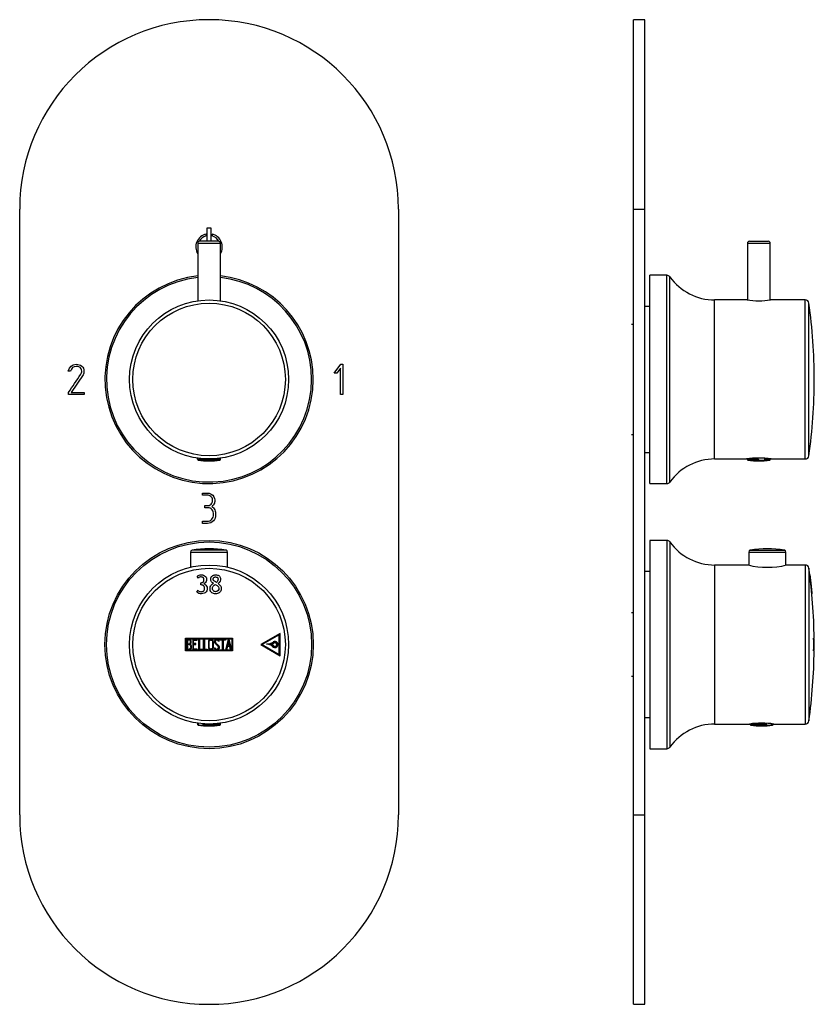
# Model space of a CAD drawing. Units: millimetres. Extents: x -275 to -36, y -46 to 461.
# Drawn here: x -275 to -65, y 201 to 461 of the extents above; entities that cross this region are included whole.
import ezdxf

# ---------------------------------------------------------------- set-up
doc = ezdxf.new("R2010")
doc.units = ezdxf.units.MM
for name, color, linetype in [('055010', 7, 'Continuous'), ('055038', 7, 'Continuous'), ('272009', 7, 'Continuous'), ('276027', 7, 'Continuous'), ('276028', 7, 'Continuous'), ('482006', 7, 'Continuous'), ('486031', 7, 'Continuous'), ('6693-3', 7, 'Continuous'), ('705002', 7, 'Continuous'), ('776106', 7, 'Continuous'), ('Default', 7, 'Continuous')]:
    doc.layers.add(name, color=color, linetype=linetype)

# ---------------------------------------------------------------- blocks, each defined once
blk = doc.blocks.new('SE')
at = {"layer": '055010', "color": 7, "linetype": 'Continuous'}
for p, q in [((-229.68, 320.82), (-219.88, 320.82)), ((-229.68, 320.82), (-229.68, 316.85)), ((-220.28, 321.31), (-229.27, 321.31)), ((-219.88, 316.85), (-219.88, 320.82))]:
    blk.add_line(p, q, dxfattribs=at)
for centre, radius, start, end in [((-229.18, 320.82), 0.5, 100.6719, 180), ((-224.78, 297.47), 24.26, 79.3281, 100.6719), ((-220.38, 320.82), 0.5, 0, 79.3281)]:
    blk.add_arc(centre, radius, start, end, dxfattribs=at)
at = {"layer": '055038', "color": 7, "linetype": 'Continuous'}
blk.add_open_spline([(-222.34, 309.94), (-222.34, 309.94), (-222.37, 309.93), (-222.42, 309.92), (-222.45, 309.92)], degree=3, knots=[0.367579737, 0.367579737, 0.367579737, 0.367579737, 0.370464901, 0.374680588, 0.374680588, 0.374680588, 0.374680588], dxfattribs=at)
at = {"layer": '272009', "color": 7, "linetype": 'Continuous'}
for p, q in [((-227.59, 313.98), (-227.89, 314.43)), ((-226.99, 312.21), (-226.99, 312.75)), ((-228.01, 310.24), (-227.69, 310.75)), ((-206.05, 299.38), (-211.15, 296.43)), ((-206.25, 299.03), (-210.75, 296.43)), ((-206.25, 293.83), (-206.25, 299.03)), ((-206.05, 293.49), (-206.05, 299.38)), ((-230.97, 298.09), (-218.59, 298.09)), ((-230.97, 294.78), (-230.97, 298.09)), ((-230.77, 297.93), (-218.79, 297.93)), ((-230.77, 294.93), (-230.77, 297.93)), ((-230.67, 297.82), (-230.67, 295.05)), ((-230.47, 297.62), (-230.47, 296.65)), ((-230.47, 296.46), (-230.47, 295.24)), ((-229.05, 297.81), (-229.05, 295.05)), ((-227.88, 297.81), (-229.05, 297.81)), ((-228.86, 297.61), (-227.88, 297.61)), ((-228.86, 296.68), (-228.86, 297.61)), ((-228.25, 296.68), (-228.86, 296.68)), ((-228.86, 296.48), (-228.25, 296.48)), ((-228.86, 295.24), (-228.86, 296.48)), ((-228.25, 296.48), (-228.25, 296.68)), ((-227.88, 297.61), (-227.88, 297.81)), ((-227.51, 297.82), (-227.32, 297.82)), ((-227.51, 295.05), (-227.51, 297.82)), ((-227.32, 297.82), (-227.32, 295.24)), ((-226.22, 297.82), (-226.03, 297.82)), ((-226.22, 295.05), (-226.22, 297.82)), ((-226.03, 297.82), (-226.03, 295.24)), ((-222.15, 297.35), (-222.35, 297.35)), ((-222.18, 297.48), (-222.15, 297.35)), ((-221.89, 297.62), (-221.89, 297.82)), ((-221.89, 297.82), (-220.47, 297.82)), ((-221.27, 297.62), (-221.89, 297.62)), ((-221.27, 295.05), (-221.27, 297.62)), ((-221.08, 297.62), (-221.08, 295.05)), ((-220.47, 297.62), (-221.08, 297.62)), ((-220.47, 297.82), (-220.47, 297.62)), ((-220.35, 295.05), (-219.67, 297.82)), ((-219.6, 297.3), (-219.88, 296.08)), ((-219.67, 297.82), (-219.52, 297.82)), ((-219.32, 296.08), (-219.6, 297.3)), ((-219.52, 297.82), (-218.88, 295.05)), ((-218.79, 297.93), (-218.79, 294.93)), ((-218.59, 298.09), (-218.59, 294.78)), ((-211.15, 296.43), (-206.05, 293.49)), ((-210.75, 296.43), (-206.25, 293.83)), ((-208.31, 296.53), (-207.68, 296.85)), ((-207.78, 296.09), (-208.31, 296.53)), ((-208.2, 296.53), (-207.65, 296.81)), ((-207.74, 296.13), (-208.2, 296.53)), ((-218.59, 294.78), (-230.97, 294.78)), ((-218.79, 294.93), (-230.77, 294.93)), ((-229.05, 295.05), (-227.88, 295.05)), ((-227.88, 295.24), (-228.86, 295.24)), ((-227.88, 295.05), (-227.88, 295.24)), ((-226.54, 295.05), (-227.51, 295.05)), ((-227.32, 295.24), (-226.54, 295.24)), ((-226.54, 295.24), (-226.54, 295.05)), ((-225.25, 295.05), (-226.22, 295.05)), ((-226.03, 295.24), (-225.25, 295.24)), ((-225.25, 295.24), (-225.25, 295.05)), ((-223.35, 295.52), (-223.16, 295.52)), ((-223.3, 295.36), (-223.35, 295.52)), ((-221.08, 295.05), (-221.27, 295.05)), ((-220.15, 295.05), (-220.35, 295.05)), ((-219.95, 295.88), (-220.15, 295.05)), ((-219.28, 295.88), (-219.95, 295.88)), ((-219.88, 296.08), (-219.32, 296.08)), ((-219.08, 295.05), (-219.28, 295.88)), ((-218.88, 295.05), (-219.08, 295.05)), ((-228.03, 275.68), (-228.03, 275.68)), ((-221.53, 275.68), (-221.53, 275.68))]:
    blk.add_line(p, q, dxfattribs=at)
for radius in [27.5, 27.08, 21, 20.14]:
    blk.add_circle((-224.78, 296.43), radius, dxfattribs=at)
for centre, radius, start, end in [((-230.29, 295.82), 0.899, 0.8401, 53.7941), ((-210.13, 300.94), 4.47, 277.1232, 300.8278), ((-209.42, 294.58), 1.93, 42.9854, 94.7324), ((-210.13, 300.92), 4.49, 283.0236, 300.909), ((-209.42, 294.58), 1.98, 42.9854, 81.0493), ((-207.39, 296.43), 0.813, 220.6321, 123.833), ((-207.39, 296.43), 0.763, 220.4783, 123.8296), ((-207.39, 296.43), 0.513, 220.7325, 123.8328), ((-207.39, 296.43), 0.463, 220.6321, 123.833)]:
    blk.add_arc(centre, radius, start, end, dxfattribs=at)
for points, knots in [([(-227.89, 314.43), (-227.65, 314.75), (-227.22, 314.84), (-226.44, 314.83), (-226.04, 314.7), (-225.48, 314.16), (-225.37, 313.74), (-225.54, 312.97), (-225.8, 312.62), (-226.18, 312.49)], [0, 0, 0, 0, 0.25, 0.25, 0.5, 0.5, 0.75, 0.75, 1, 1, 1, 1]), ([(-223.65, 312.6), (-223.9, 312.73), (-224.1, 312.93), (-224.36, 313.42), (-224.39, 313.72), (-224.25, 314.26), (-224.06, 314.49), (-223.58, 314.78), (-223.3, 314.83), (-222.73, 314.83), (-222.45, 314.78), (-221.97, 314.47), (-221.81, 314.22), (-221.64, 313.4), (-221.93, 312.81), (-222.42, 312.53)], [0, 0, 0, 0, 0.125, 0.125, 0.25, 0.25, 0.375, 0.375, 0.5, 0.5, 0.625, 0.625, 0.75, 0.75, 1, 1, 1, 1]), ([(-226.18, 312.49), (-225.75, 312.35), (-225.4, 312), (-225.21, 311.14), (-225.28, 310.65), (-225.86, 309.98), (-226.33, 309.85), (-227.22, 309.82), (-227.69, 309.93), (-228.01, 310.24)], [0, 0, 0, 0, 0.25, 0.25, 0.5, 0.5, 0.75, 0.75, 1, 1, 1, 1]), ([(-227.69, 310.75), (-227.62, 310.67), (-227.54, 310.6), (-227.45, 310.54), (-227.34, 310.48), (-227.22, 310.43), (-227.1, 310.41), (-226.96, 310.38), (-226.81, 310.38), (-226.67, 310.41), (-226.57, 310.42), (-226.47, 310.44), (-226.38, 310.49), (-226.31, 310.52), (-226.25, 310.56), (-226.19, 310.61), (-226.14, 310.67), (-226.09, 310.73), (-226.06, 310.8), (-226.02, 310.89), (-225.99, 310.98), (-225.98, 311.08), (-225.95, 311.23), (-225.95, 311.39), (-225.99, 311.54), (-226.01, 311.63), (-226.05, 311.72), (-226.1, 311.8), (-226.16, 311.88), (-226.22, 311.96), (-226.3, 312.01), (-226.37, 312.08), (-226.46, 312.12), (-226.56, 312.15), (-226.68, 312.19), (-226.8, 312.21), (-226.93, 312.21), (-226.95, 312.21), (-226.97, 312.21), (-226.99, 312.21)], [0, 0, 0, 0, 0.081686, 0.081686, 0.081686, 0.176518, 0.176518, 0.176518, 0.28727, 0.28727, 0.28727, 0.361797, 0.361797, 0.361797, 0.419486, 0.419486, 0.419486, 0.477375, 0.477375, 0.477375, 0.552349, 0.552349, 0.552349, 0.669992, 0.669992, 0.669992, 0.742559, 0.742559, 0.742559, 0.815001, 0.815001, 0.815001, 0.889999, 0.889999, 0.889999, 0.984895, 0.984895, 0.984895, 1, 1, 1, 1]), ([(-226.99, 312.75), (-226.94, 312.75), (-226.89, 312.75), (-226.84, 312.75), (-226.78, 312.76), (-226.72, 312.76), (-226.66, 312.78), (-226.57, 312.8), (-226.48, 312.83), (-226.4, 312.88), (-226.34, 312.92), (-226.3, 312.96), (-226.26, 313.01), (-226.22, 313.07), (-226.19, 313.12), (-226.17, 313.18), (-226.14, 313.27), (-226.13, 313.37), (-226.12, 313.47), (-226.12, 313.6), (-226.13, 313.73), (-226.18, 313.86), (-226.2, 313.92), (-226.24, 313.98), (-226.28, 314.03), (-226.32, 314.08), (-226.37, 314.13), (-226.43, 314.16), (-226.5, 314.2), (-226.57, 314.23), (-226.65, 314.25), (-226.78, 314.28), (-226.92, 314.28), (-227.06, 314.27), (-227.15, 314.25), (-227.24, 314.23), (-227.33, 314.19), (-227.41, 314.14), (-227.49, 314.09), (-227.56, 314.02), (-227.57, 314.01), (-227.58, 313.99), (-227.59, 313.98)], [0, 0, 0, 0, 0.043559, 0.043559, 0.043559, 0.097444, 0.097444, 0.097444, 0.183717, 0.183717, 0.183717, 0.240723, 0.240723, 0.240723, 0.297583, 0.297583, 0.297583, 0.384317, 0.384317, 0.384317, 0.502617, 0.502617, 0.502617, 0.562615, 0.562615, 0.562615, 0.623043, 0.623043, 0.623043, 0.694079, 0.694079, 0.694079, 0.814702, 0.814702, 0.814702, 0.899218, 0.899218, 0.899218, 0.984019, 0.984019, 0.984019, 1, 1, 1, 1]), ([(-222.42, 312.53), (-222.13, 312.36), (-221.86, 312.15), (-221.54, 311.57), (-221.51, 311.21), (-221.63, 310.56), (-221.83, 310.26), (-222.4, 309.89), (-222.74, 309.83), (-223.41, 309.83), (-223.76, 309.89), (-224.31, 310.27), (-224.46, 310.6), (-224.55, 311.27), (-224.51, 311.61), (-224.19, 312.2), (-223.96, 312.46), (-223.65, 312.6)], [0, 0, 0, 0, 0.125, 0.125, 0.25, 0.25, 0.375, 0.375, 0.5, 0.5, 0.625, 0.625, 0.75, 0.75, 0.875, 0.875, 1, 1, 1, 1]), ([(-223.06, 310.39), (-223.14, 310.39), (-223.24, 310.4), (-223.32, 310.43), (-223.41, 310.45), (-223.49, 310.5), (-223.56, 310.55), (-223.62, 310.61), (-223.68, 310.67), (-223.72, 310.73), (-223.77, 310.81), (-223.81, 310.9), (-223.84, 310.99), (-223.86, 311.1), (-223.87, 311.21), (-223.86, 311.32), (-223.85, 311.44), (-223.83, 311.56), (-223.78, 311.66), (-223.73, 311.77), (-223.67, 311.87), (-223.59, 311.96), (-223.48, 312.09), (-223.34, 312.19), (-223.2, 312.27), (-223.18, 312.28), (-223.16, 312.29), (-223.14, 312.31)], [0, 0, 0, 0, 0.099649, 0.099649, 0.099649, 0.200184, 0.200184, 0.200184, 0.290882, 0.290882, 0.290882, 0.394614, 0.394614, 0.394614, 0.521736, 0.521736, 0.521736, 0.652703, 0.652703, 0.652703, 0.787042, 0.787042, 0.787042, 0.974575, 0.974575, 0.974575, 1, 1, 1, 1]), ([(-222.84, 312.8), (-223.03, 312.9), (-223.22, 313.01), (-223.39, 313.15), (-223.46, 313.2), (-223.52, 313.27), (-223.57, 313.33), (-223.61, 313.39), (-223.65, 313.45), (-223.67, 313.52), (-223.69, 313.59), (-223.7, 313.66), (-223.69, 313.73), (-223.69, 313.82), (-223.67, 313.9), (-223.64, 313.98), (-223.62, 314.02), (-223.59, 314.07), (-223.55, 314.11), (-223.51, 314.14), (-223.47, 314.18), (-223.42, 314.2), (-223.36, 314.23), (-223.29, 314.25), (-223.23, 314.26), (-223.16, 314.27), (-223.1, 314.28), (-223.04, 314.28)], [0, 0, 0, 0, 0.284951, 0.284951, 0.284951, 0.396319, 0.396319, 0.396319, 0.488662, 0.488662, 0.488662, 0.582713, 0.582713, 0.582713, 0.692215, 0.692215, 0.692215, 0.760467, 0.760467, 0.760467, 0.828837, 0.828837, 0.828837, 0.919267, 0.919267, 0.919267, 1, 1, 1, 1]), ([(-223.14, 312.31), (-222.93, 312.19), (-222.72, 312.08), (-222.36, 311.77), (-222.23, 311.55), (-222.18, 311.08), (-222.26, 310.84), (-222.57, 310.48), (-222.82, 310.39), (-223.06, 310.39)], [0, 0, 0, 0, 0.25, 0.25, 0.5, 0.5, 0.75, 0.75, 1, 1, 1, 1]), ([(-223.04, 314.28), (-222.95, 314.27), (-222.87, 314.26), (-222.71, 314.21), (-222.63, 314.17), (-222.51, 314.06), (-222.46, 313.99), (-222.39, 313.83), (-222.38, 313.75), (-222.39, 313.5), (-222.44, 313.33), (-222.6, 313.04), (-222.71, 312.91), (-222.84, 312.8)], [0, 0, 0, 0, 0.125, 0.125, 0.25, 0.25, 0.375, 0.375, 0.5, 0.5, 0.75, 0.75, 1, 1, 1, 1]), ([(-229.76, 296.54), (-229.7, 296.61), (-229.64, 296.69), (-229.56, 296.81), (-229.53, 296.85), (-229.5, 296.93), (-229.48, 296.98), (-229.46, 297.12), (-229.47, 297.22), (-229.5, 297.4), (-229.54, 297.49), (-229.66, 297.64), (-229.74, 297.7), (-229.91, 297.78), (-230, 297.8), (-230.19, 297.82), (-230.29, 297.82), (-230.48, 297.82), (-230.57, 297.82), (-230.67, 297.82)], [0, 0, 0, 0, 0.125, 0.125, 0.1875, 0.1875, 0.25, 0.25, 0.375, 0.375, 0.5, 0.5, 0.625, 0.625, 0.75, 0.75, 0.875, 0.875, 1, 1, 1, 1]), ([(-229.67, 297.15), (-229.67, 297.24), (-229.68, 297.33), (-229.77, 297.49), (-229.84, 297.55), (-230.01, 297.61), (-230.1, 297.62), (-230.28, 297.62), (-230.37, 297.62), (-230.47, 297.62)], [0, 0, 0, 0, 0.25, 0.25, 0.5, 0.5, 0.75, 0.75, 1, 1, 1, 1]), ([(-230.47, 296.65), (-230.37, 296.65), (-230.23, 296.65), (-230.09, 296.65), (-230.02, 296.65), (-230, 296.65), (-229.95, 296.66), (-229.93, 296.67), (-229.87, 296.69), (-229.83, 296.73), (-229.77, 296.8), (-229.75, 296.84), (-229.69, 296.96), (-229.67, 297.05), (-229.67, 297.15)], [0, 0, 0, 0, 0.25, 0.375, 0.375, 0.4375, 0.4375, 0.5, 0.5, 0.625, 0.625, 0.75, 0.75, 1, 1, 1, 1]), ([(-229.59, 295.83), (-229.59, 295.93), (-229.62, 296.04), (-229.71, 296.22), (-229.77, 296.31), (-229.89, 296.41), (-229.94, 296.43), (-230.04, 296.46), (-230.1, 296.46), (-230.26, 296.46), (-230.36, 296.46), (-230.47, 296.46)], [0, 0, 0, 0, 0.25, 0.25, 0.5, 0.5, 0.625, 0.625, 0.75, 0.75, 1, 1, 1, 1]), ([(-224.78, 295.22), (-224.82, 295.26), (-224.85, 295.3), (-224.88, 295.35), (-224.91, 295.4), (-224.92, 295.45), (-224.93, 295.51), (-224.96, 295.71), (-224.93, 295.9), (-224.93, 296.1), (-224.93, 296.5), (-224.93, 296.89), (-224.93, 297.28), (-224.93, 297.34), (-224.93, 297.4), (-224.91, 297.45), (-224.89, 297.51), (-224.86, 297.56), (-224.83, 297.6), (-224.79, 297.65), (-224.76, 297.68), (-224.71, 297.71), (-224.66, 297.75), (-224.6, 297.77), (-224.54, 297.79), (-224.46, 297.82), (-224.36, 297.83), (-224.27, 297.83), (-224.19, 297.83), (-224.11, 297.82), (-224.04, 297.79), (-223.96, 297.76), (-223.89, 297.72), (-223.83, 297.67), (-223.78, 297.63), (-223.75, 297.59), (-223.72, 297.54), (-223.69, 297.49), (-223.67, 297.43), (-223.66, 297.38), (-223.62, 297.18), (-223.65, 296.97), (-223.65, 296.77), (-223.65, 296.37), (-223.65, 295.97), (-223.65, 295.57), (-223.65, 295.51), (-223.66, 295.46), (-223.68, 295.41), (-223.69, 295.36), (-223.72, 295.31), (-223.75, 295.27), (-223.79, 295.22), (-223.84, 295.18), (-223.9, 295.14), (-223.96, 295.1), (-224.02, 295.08), (-224.08, 295.06), (-224.16, 295.04), (-224.23, 295.03), (-224.31, 295.03), (-224.39, 295.03), (-224.48, 295.05), (-224.56, 295.08), (-224.64, 295.11), (-224.71, 295.16), (-224.78, 295.22)], [0, 0, 0, 0, 0.022922, 0.022922, 0.022922, 0.046071, 0.046071, 0.046071, 0.12811, 0.12811, 0.12811, 0.291013, 0.291013, 0.291013, 0.315023, 0.315023, 0.315023, 0.339317, 0.339317, 0.339317, 0.361005, 0.361005, 0.361005, 0.387351, 0.387351, 0.387351, 0.425657, 0.425657, 0.425657, 0.459287, 0.459287, 0.459287, 0.493095, 0.493095, 0.493095, 0.516964, 0.516964, 0.516964, 0.541093, 0.541093, 0.541093, 0.625867, 0.625867, 0.625867, 0.793489, 0.793489, 0.793489, 0.816049, 0.816049, 0.816049, 0.838729, 0.838729, 0.838729, 0.866246, 0.866246, 0.866246, 0.894819, 0.894819, 0.894819, 0.927283, 0.927283, 0.927283, 0.962865, 0.962865, 0.962865, 1, 1, 1, 1]), ([(-223.85, 295.6), (-223.85, 295.81), (-223.85, 296.02), (-223.85, 296.23), (-223.85, 296.44), (-223.85, 296.65), (-223.85, 296.86), (-223.85, 296.97), (-223.85, 297.08), (-223.85, 297.18), (-223.85, 297.23), (-223.85, 297.29), (-223.86, 297.34), (-223.86, 297.37), (-223.88, 297.41), (-223.9, 297.44), (-223.92, 297.48), (-223.94, 297.5), (-223.97, 297.53), (-224, 297.56), (-224.04, 297.58), (-224.08, 297.6), (-224.12, 297.61), (-224.16, 297.63), (-224.21, 297.63), (-224.27, 297.64), (-224.34, 297.64), (-224.41, 297.62), (-224.47, 297.61), (-224.53, 297.58), (-224.59, 297.55), (-224.62, 297.52), (-224.65, 297.5), (-224.67, 297.47), (-224.69, 297.44), (-224.71, 297.4), (-224.72, 297.36), (-224.73, 297.33), (-224.74, 297.29), (-224.74, 297.26), (-224.74, 297.09), (-224.74, 296.93), (-224.74, 296.76), (-224.74, 296.43), (-224.74, 296.1), (-224.74, 295.77), (-224.74, 295.71), (-224.74, 295.65), (-224.74, 295.59), (-224.74, 295.55), (-224.73, 295.52), (-224.72, 295.49), (-224.7, 295.45), (-224.68, 295.42), (-224.66, 295.4), (-224.63, 295.36), (-224.59, 295.33), (-224.55, 295.31), (-224.5, 295.28), (-224.43, 295.25), (-224.37, 295.24), (-224.3, 295.22), (-224.24, 295.22), (-224.17, 295.24), (-224.12, 295.25), (-224.07, 295.27), (-224.02, 295.3), (-223.98, 295.32), (-223.95, 295.35), (-223.92, 295.38), (-223.9, 295.41), (-223.88, 295.44), (-223.87, 295.47), (-223.86, 295.5), (-223.85, 295.54), (-223.85, 295.57), (-223.85, 295.58), (-223.85, 295.59), (-223.85, 295.6)], [0, 0, 0, 0, 0.107028, 0.107028, 0.107028, 0.213028, 0.213028, 0.213028, 0.268218, 0.268218, 0.268218, 0.294256, 0.294256, 0.294256, 0.313643, 0.313643, 0.313643, 0.332962, 0.332962, 0.332962, 0.354245, 0.354245, 0.354245, 0.377602, 0.377602, 0.377602, 0.411418, 0.411418, 0.411418, 0.444805, 0.444805, 0.444805, 0.464433, 0.464433, 0.464433, 0.484228, 0.484228, 0.484228, 0.502254, 0.502254, 0.502254, 0.585872, 0.585872, 0.585872, 0.753109, 0.753109, 0.753109, 0.783169, 0.783169, 0.783169, 0.800772, 0.800772, 0.800772, 0.818392, 0.818392, 0.818392, 0.842199, 0.842199, 0.842199, 0.876511, 0.876511, 0.876511, 0.909609, 0.909609, 0.909609, 0.937836, 0.937836, 0.937836, 0.959081, 0.959081, 0.959081, 0.977078, 0.977078, 0.977078, 0.994981, 0.994981, 0.994981, 1, 1, 1, 1]), ([(-223.16, 295.52), (-223.13, 295.45), (-223.09, 295.39), (-223.05, 295.33), (-223.02, 295.3), (-223, 295.28), (-222.96, 295.26), (-222.93, 295.24), (-222.9, 295.23), (-222.86, 295.22), (-222.81, 295.21), (-222.76, 295.21), (-222.7, 295.22), (-222.65, 295.22), (-222.59, 295.24), (-222.54, 295.26), (-222.5, 295.29), (-222.45, 295.32), (-222.42, 295.36), (-222.39, 295.4), (-222.36, 295.44), (-222.34, 295.48), (-222.31, 295.53), (-222.3, 295.59), (-222.3, 295.64), (-222.29, 295.69), (-222.29, 295.75), (-222.31, 295.81), (-222.32, 295.87), (-222.35, 295.92), (-222.39, 295.97), (-222.46, 296.08), (-222.56, 296.17), (-222.66, 296.26), (-222.75, 296.34), (-222.84, 296.43), (-222.94, 296.52), (-223.02, 296.6), (-223.1, 296.67), (-223.17, 296.75), (-223.22, 296.81), (-223.26, 296.87), (-223.29, 296.94), (-223.31, 296.99), (-223.32, 297.05), (-223.33, 297.11), (-223.33, 297.22), (-223.31, 297.33), (-223.28, 297.44), (-223.26, 297.5), (-223.23, 297.56), (-223.18, 297.62), (-223.15, 297.66), (-223.11, 297.7), (-223.06, 297.73), (-223.02, 297.76), (-222.96, 297.79), (-222.91, 297.8), (-222.84, 297.82), (-222.76, 297.83), (-222.69, 297.82), (-222.61, 297.82), (-222.53, 297.8), (-222.46, 297.77), (-222.4, 297.75), (-222.36, 297.72), (-222.32, 297.68), (-222.28, 297.65), (-222.24, 297.6), (-222.22, 297.55), (-222.2, 297.53), (-222.19, 297.5), (-222.18, 297.48)], [0, 0, 0, 0, 0.045449, 0.045449, 0.045449, 0.067739, 0.067739, 0.067739, 0.089846, 0.089846, 0.089846, 0.123065, 0.123065, 0.123065, 0.157927, 0.157927, 0.157927, 0.190506, 0.190506, 0.190506, 0.221354, 0.221354, 0.221354, 0.254673, 0.254673, 0.254673, 0.289619, 0.289619, 0.289619, 0.327462, 0.327462, 0.327462, 0.408791, 0.408791, 0.408791, 0.48891, 0.48891, 0.48891, 0.557236, 0.557236, 0.557236, 0.602573, 0.602573, 0.602573, 0.639663, 0.639663, 0.639663, 0.707428, 0.707428, 0.707428, 0.749519, 0.749519, 0.749519, 0.784203, 0.784203, 0.784203, 0.818919, 0.818919, 0.818919, 0.865221, 0.865221, 0.865221, 0.91479, 0.91479, 0.91479, 0.948674, 0.948674, 0.948674, 0.982519, 0.982519, 0.982519, 1, 1, 1, 1]), ([(-222.35, 297.35), (-222.35, 297.39), (-222.36, 297.43), (-222.38, 297.47), (-222.4, 297.49), (-222.42, 297.52), (-222.44, 297.54), (-222.46, 297.56), (-222.49, 297.58), (-222.52, 297.59), (-222.56, 297.61), (-222.61, 297.62), (-222.65, 297.62), (-222.72, 297.63), (-222.78, 297.63), (-222.84, 297.61), (-222.88, 297.6), (-222.92, 297.59), (-222.95, 297.56), (-222.98, 297.54), (-223.01, 297.51), (-223.04, 297.48), (-223.06, 297.45), (-223.08, 297.41), (-223.09, 297.38), (-223.12, 297.32), (-223.13, 297.25), (-223.13, 297.19), (-223.13, 297.14), (-223.13, 297.1), (-223.11, 297.06), (-223.1, 297), (-223.07, 296.95), (-223.03, 296.9), (-222.96, 296.81), (-222.88, 296.73), (-222.79, 296.65), (-222.71, 296.57), (-222.63, 296.49), (-222.54, 296.41), (-222.44, 296.31), (-222.33, 296.22), (-222.24, 296.1), (-222.2, 296.05), (-222.16, 295.99), (-222.13, 295.92), (-222.11, 295.86), (-222.1, 295.8), (-222.1, 295.73)], [0, 0, 0, 0, 0.039912, 0.039912, 0.039912, 0.070897, 0.070897, 0.070897, 0.101845, 0.101845, 0.101845, 0.147265, 0.147265, 0.147265, 0.211403, 0.211403, 0.211403, 0.250283, 0.250283, 0.250283, 0.28916, 0.28916, 0.28916, 0.3292, 0.3292, 0.3292, 0.393286, 0.393286, 0.393286, 0.437064, 0.437064, 0.437064, 0.49502, 0.49502, 0.49502, 0.610087, 0.610087, 0.610087, 0.724085, 0.724085, 0.724085, 0.868059, 0.868059, 0.868059, 0.936226, 0.936226, 0.936226, 1, 1, 1, 1]), ([(-230.67, 295.05), (-230.52, 295.05), (-230.3, 295.05), (-230.08, 295.05), (-229.97, 295.05), (-229.94, 295.05), (-229.87, 295.07), (-229.83, 295.08), (-229.73, 295.13), (-229.68, 295.17), (-229.58, 295.29), (-229.54, 295.35), (-229.47, 295.47), (-229.44, 295.54), (-229.4, 295.68), (-229.39, 295.76), (-229.39, 295.83)], [0, 0, 0, 0, 0.25, 0.375, 0.375, 0.4375, 0.4375, 0.5, 0.5, 0.625, 0.625, 0.75, 0.75, 0.875, 0.875, 1, 1, 1, 1]), ([(-230.47, 295.24), (-230.36, 295.24), (-230.26, 295.24), (-230.11, 295.24), (-230.05, 295.24), (-229.95, 295.25), (-229.9, 295.26), (-229.76, 295.34), (-229.7, 295.43), (-229.61, 295.62), (-229.59, 295.72), (-229.59, 295.83)], [0, 0, 0, 0, 0.25, 0.25, 0.375, 0.375, 0.5, 0.5, 0.75, 0.75, 1, 1, 1, 1]), ([(-222.1, 295.73), (-222.1, 295.66), (-222.1, 295.59), (-222.14, 295.45), (-222.17, 295.38), (-222.29, 295.2), (-222.41, 295.11), (-222.62, 295.05), (-222.69, 295.04), (-222.84, 295.04), (-222.91, 295.05), (-223.05, 295.09), (-223.12, 295.13), (-223.21, 295.25), (-223.26, 295.3), (-223.3, 295.36)], [0, 0, 0, 0, 0.125, 0.125, 0.25, 0.25, 0.5, 0.5, 0.625, 0.625, 0.75, 0.75, 0.875, 0.875, 1, 1, 1, 1])]:
    blk.add_open_spline(points, degree=3, knots=knots, dxfattribs=at)
at = {"layer": '276027', "color": 7, "linetype": 'Continuous'}
for p, q in [((-228.03, 345.68), (-228.03, 345.68)), ((-221.53, 345.68), (-221.53, 345.68))]:
    blk.add_line(p, q, dxfattribs=at)
for radius in [21, 20.14]:
    blk.add_circle((-224.78, 366.43), radius, dxfattribs=at)
for radius, start, end in [(27.5, 96.2629, 0), (27.08, 96.3603, 0), (27.5, 0, 83.7371), (27.08, 0, 83.6397)]:
    blk.add_arc((-224.78, 366.43), radius, start, end, dxfattribs=at)
at = {"layer": '276028', "color": 7, "linetype": 'Continuous'}
for p, q in [((-227.78, 402.43), (-221.78, 402.43)), ((-227.78, 402.43), (-227.78, 387.22)), ((-222.28, 402.93), (-227.28, 402.93)), ((-221.78, 387.22), (-221.78, 402.43))]:
    blk.add_line(p, q, dxfattribs=at)
for centre, start, end in [((-227.28, 402.43), 90, 180), ((-222.28, 402.43), 0, 90)]:
    blk.add_arc(centre, 0.5, start, end, dxfattribs=at)
at = {"layer": '482006', "color": 7, "linetype": 'Continuous'}
for p, q in [((-274.78, 251.43), (-274.78, 411.43)), ((-174.78, 411.43), (-174.78, 251.43)), ((-225.28, 402.93), (-225.28, 406.43)), ((-225.28, 406.43), (-224.28, 406.43)), ((-224.28, 406.43), (-224.28, 402.93)), ((-225.58, 404.32), (-225.58, 404.84)), ((-223.97, 404.84), (-223.97, 404.32)), ((-258.54, 369.25), (-258.69, 369.49)), ((-191.78, 368.11), (-190.02, 370.43)), ((-190.06, 369.44), (-191.09, 368.11)), ((-190.06, 362.44), (-190.06, 369.44)), ((-190.02, 370.43), (-189.49, 370.43)), ((-189.49, 370.43), (-189.49, 362.43)), ((-261.36, 368.61), (-261.94, 368.61)), ((-258.04, 367.67), (-261.21, 363)), ((-191.09, 368.11), (-191.78, 368.11)), ((-261.92, 362.43), (-261.9, 362.99)), ((-257.78, 362.43), (-261.92, 362.43)), ((-261.21, 363), (-257.78, 363)), ((-257.78, 363), (-257.78, 362.43)), ((-189.49, 362.43), (-190.06, 362.44)), ((-226.49, 335.86), (-226.49, 336.43)), ((-225.93, 332.57), (-225.93, 333.14)), ((-226.48, 328.43), (-226.48, 329))]:
    blk.add_line(p, q, dxfattribs=at)
for centre, radius, start, end in [((-224.78, 411.43), 50, 0, 180), ((-224.78, 401.43), 3.5, 103.2455, 211.0027), ((-224.78, 401.43), 3, 105.5044, 150.2428), ((-224.78, 401.43), 3.5, 328.9973, 76.7545), ((-224.78, 401.43), 3, 29.7572, 74.4956), ((-224.78, 251.43), 50, 180, 360)]:
    blk.add_arc(centre, radius, start, end, dxfattribs=at)
for points, knots in [([(-261.94, 368.61), (-261.67, 369.82), (-260.99, 370.43), (-259.26, 370.43), (-258.76, 370.28), (-258.4, 369.97), (-258.02, 369.64), (-257.82, 369.17), (-257.82, 368.22), (-257.89, 367.93), (-258.04, 367.67)], [0, 0, 0, 0, 0.40572, 0.40572, 0.64777, 0.64777, 0.64777, 0.878778, 0.878778, 1, 1, 1, 1]), ([(-261.9, 362.99), (-260.81, 364.59), (-259.73, 366.19), (-258.64, 367.79), (-258.47, 368.05), (-258.39, 368.33), (-258.39, 368.84), (-258.44, 369.05), (-258.54, 369.25)], [0, 0, 0, 0, 0.791019, 0.791019, 0.791019, 0.911876, 0.911876, 1, 1, 1, 1]), ([(-258.69, 369.49), (-258.8, 369.58), (-258.9, 369.64), (-258.98, 369.67), (-259.24, 369.79), (-259.54, 369.86), (-260.64, 369.86), (-261.12, 369.45), (-261.36, 368.61)], [0, 0, 0, 0, 0.100054, 0.100054, 0.100054, 0.403406, 0.403406, 1, 1, 1, 1]), ([(-226.49, 336.43), (-226.1, 336.43), (-225.72, 336.43), (-225.33, 336.43), (-224.44, 336.43), (-223.82, 336.1), (-223.48, 335.43), (-223.34, 335.15), (-223.27, 334.9), (-223.27, 334.3), (-223.31, 334), (-223.38, 333.77), (-223.5, 333.41), (-223.72, 333.11), (-224.07, 332.86)], [0, 0, 0, 0, 0.186605, 0.186605, 0.186605, 0.542139, 0.542139, 0.542139, 0.648871, 0.648871, 0.814588, 0.814588, 0.814588, 1, 1, 1, 1]), ([(-223.87, 334.14), (-223.85, 334.22), (-223.84, 334.39), (-223.84, 335.01), (-224, 335.31), (-224.32, 335.54), (-224.6, 335.75), (-224.93, 335.86), (-225.3, 335.86), (-225.7, 335.86), (-226.1, 335.86), (-226.49, 335.86)], [0, 0, 0, 0, 0.180954, 0.180954, 0.41126, 0.41126, 0.41126, 0.686935, 0.686935, 0.686935, 1, 1, 1, 1]), ([(-225.93, 333.14), (-225.66, 333.14), (-225.39, 333.14), (-225.12, 333.14), (-224.65, 333.14), (-224.29, 333.33), (-224.03, 333.72), (-223.95, 333.85), (-223.89, 333.99), (-223.87, 334.14)], [0, 0, 0, 0, 0.320118, 0.320118, 0.320118, 0.824082, 0.824082, 0.824082, 1, 1, 1, 1]), ([(-224.07, 332.86), (-223.73, 332.71), (-223.46, 332.42), (-223.28, 331.97), (-223.14, 331.61), (-223.06, 331.2), (-223.06, 330.75)], [0, 0, 0, 0, 0.494451, 0.494451, 0.494451, 1, 1, 1, 1]), ([(-226.48, 329), (-226.07, 329), (-225.66, 329), (-225.25, 329), (-224.76, 329), (-224.36, 329.18), (-224.05, 329.52), (-223.76, 329.86), (-223.62, 330.27), (-223.62, 331.29), (-223.74, 331.71), (-223.99, 332.03), (-224.26, 332.38), (-224.62, 332.57), (-225.12, 332.57), (-225.39, 332.57), (-225.66, 332.57), (-225.93, 332.57)], [0, 0, 0, 0, 0.166361, 0.166361, 0.166361, 0.349118, 0.349118, 0.349118, 0.531048, 0.531048, 0.712978, 0.712978, 0.712978, 0.890081, 0.890081, 0.890081, 1, 1, 1, 1]), ([(-223.06, 330.75), (-223.06, 330.06), (-223.25, 329.51), (-223.63, 329.09), (-224.02, 328.65), (-224.55, 328.43), (-225.23, 328.43), (-225.64, 328.43), (-226.06, 328.43), (-226.48, 328.43)], [0, 0, 0, 0, 0.370832, 0.370832, 0.370832, 0.740625, 0.740625, 0.740625, 1, 1, 1, 1])]:
    blk.add_open_spline(points, degree=3, knots=knots, dxfattribs=at)
at = {"layer": '705002', "color": 7, "linetype": 'Continuous'}
for p, q in [((-227.82, 345.35), (-227.82, 345.65)), ((-227.37, 345.35), (-227.37, 345.59)), ((-221.73, 345.35), (-227.37, 345.35)), ((-227.31, 345.15), (-221.9, 345.15)), ((-221.73, 345.35), (-221.73, 345.65)), ((-227.83, 275.65), (-227.83, 275.35)), ((-227.56, 275.35), (-227.56, 275.62)), ((-221.73, 275.35), (-221.73, 275.65)), ((-227.56, 275.35), (-227.83, 275.35)), ((-227.66, 275.15), (-227.34, 275.15)), ((-226.41, 275.15), (-221.9, 275.15)), ((-226.37, 275.35), (-226.37, 275.49)), ((-221.73, 275.35), (-226.37, 275.35))]:
    blk.add_line(p, q, dxfattribs=at)
for centre, radius, start, end in [((-227.63, 345.35), 0.197, 179.0931, 260.9999), ((-224.78, 363.66), 18.73, 261.1525, 278.8475), ((-221.93, 345.35), 0.2, 278.8475, 0), ((-227.63, 275.35), 0.2, 180, 261.1525), ((-224.78, 293.66), 18.73, 261.1525, 278.8475), ((-226.87, 277.77), 2.66, 259.9405, 280.0595), ((-221.93, 275.35), 0.2, 278.8475, 0)]:
    blk.add_arc(centre, radius, start, end, dxfattribs=at)
for points, knots in [([(-227.66, 345.15), (-227.58, 345.14), (-227.51, 345.13), (-227.39, 345.12), (-227.35, 345.12), (-227.29, 345.12), (-227.28, 345.12), (-227.27, 345.12)], [0, 0, 0, 0, 0.25, 0.25, 0.5, 0.5, 0.6988004, 0.6988004, 0.6988004, 0.6988004]), ([(-227.31, 345.15), (-227.32, 345.16), (-227.33, 345.18), (-227.36, 345.24), (-227.37, 345.29), (-227.37, 345.35)], [0, 0, 0, 0, 0.5, 0.5, 1, 1, 1, 1]), ([(-227.56, 275.35), (-227.56, 275.29), (-227.53, 275.24), (-227.44, 275.18), (-227.39, 275.16), (-227.34, 275.15)], [0, 0, 0, 0, 0.5, 0.5, 1, 1, 1, 1]), ([(-226.41, 275.15), (-226.39, 275.16), (-226.38, 275.18), (-226.37, 275.24), (-226.37, 275.29), (-226.37, 275.35)], [0, 0, 0, 0, 0.5, 0.5, 1, 1, 1, 1])]:
    blk.add_open_spline(points, degree=3, knots=knots, dxfattribs=at)
blk.add_open_spline([(-227.27, 345.13), (-227.27, 345.13), (-227.28, 345.14), (-227.31, 345.15)], degree=3, dxfattribs=at)
blk = doc.blocks.new('SE2')
at = {"layer": '055010', "color": 7, "linetype": 'Continuous'}
for p, q in [((-82.29, 320.82), (-72.49, 320.82)), ((-82.29, 320.82), (-82.29, 317.4)), ((-81.89, 321.31), (-72.9, 321.31)), ((-72.49, 317.4), (-72.49, 320.82))]:
    blk.add_line(p, q, dxfattribs=at)
for centre, radius, start, end in [((-81.79, 320.82), 0.5, 100.6719, 180), ((-77.39, 297.47), 24.26, 79.3281, 100.6719), ((-72.99, 320.82), 0.5, 0, 79.3281)]:
    blk.add_arc(centre, radius, start, end, dxfattribs=at)
at = {"layer": '272009', "color": 7, "linetype": 'Continuous'}
for p, q in [((-108.39, 323.93), (-108.39, 268.93)), ((-103.92, 323.93), (-108.39, 323.93)), ((-103.92, 323.93), (-103.92, 268.93)), ((-103.11, 323.51), (-103.11, 269.35)), ((-91.3, 317.43), (-91.3, 275.43)), ((-82.44, 317.43), (-91.3, 317.43)), ((-67.39, 317.43), (-72.35, 317.43)), ((-67.39, 317.43), (-67.39, 275.43)), ((-66.4, 316.57), (-66.4, 276.29)), ((-65.9, 312.49), (-65.91, 312.49)), ((-65.72, 310.39), (-65.7, 310.39)), ((-65.16, 298.09), (-65.03, 298.09)), ((-65.15, 297.93), (-65.16, 297.93)), ((-65.15, 297.93), (-65.03, 297.93)), ((-65.13, 297.62), (-65.14, 297.62)), ((-65.13, 296.65), (-65.14, 296.65)), ((-65.1, 296.54), (-65.14, 296.54)), ((-65.13, 296.46), (-65.14, 296.46)), ((-65.06, 297.81), (-65.09, 297.81)), ((-65.08, 297.61), (-65.06, 297.61)), ((-65.08, 297.61), (-65.08, 297.61)), ((-65.07, 296.68), (-65.08, 296.68)), ((-65.07, 296.48), (-65.08, 296.48)), ((-65.05, 297.82), (-65.05, 297.82)), ((-65.03, 297.82), (-65.03, 297.82)), ((-65, 297.64), (-65.03, 297.64)), ((-64.99, 297.63), (-65.03, 297.63)), ((-65.15, 294.93), (-65.16, 294.93)), ((-65.16, 294.78), (-65.03, 294.78)), ((-65.15, 294.93), (-65.03, 294.93)), ((-65.13, 295.24), (-65.14, 295.24)), ((-65.09, 295.05), (-65.06, 295.05)), ((-65.04, 295.24), (-65.05, 295.24)), ((-65.03, 295.05), (-65.05, 295.05)), ((-65.03, 295.24), (-65.03, 295.24)), ((-65.03, 295.23), (-65, 295.23)), ((-65.02, 295.05), (-65.03, 295.05)), ((-65.02, 295.21), (-64.99, 295.21)), ((-91.3, 275.43), (-82.1, 275.43)), ((-75.64, 275.43), (-67.39, 275.43)), ((-108.39, 268.93), (-103.92, 268.93))]:
    blk.add_line(p, q, dxfattribs=at)
for centre, radius, start, end in [((-103.92, 322.93), 1, 35.4959, 90), ((-91.3, 331.93), 14.5, 215.4959, 270), ((-77.39, 337.84), 21.02, 256.099, 283.901), ((-67.39, 316.43), 1, 7.8735, 90), ((-212.02, 296.43), 147, 0.6448, 7.8735), ((-212.02, 296.43), 146.98, 6.1633, 6.3736), ((-212.02, 296.43), 146.87, 359.3546, 0.6454), ((-212.02, 296.43), 146.88, 359.4149, 0.5851), ((-212.02, 296.43), 146.88, 359.4606, 0.5403), ((-69.26, 297.05), 4.19, 353.0471, 10.5531), ((-212.02, 296.43), 146.9, 0.5851, 0.6453), ((-212.02, 296.43), 146.89, 0.0872, 0.4643), ((-212.02, 296.43), 146.89, 359.5365, 0.0104), ((-80.78, 295.95), 15.69, 359.5705, 2.1717), ((-212.02, 296.43), 146.94, 359.4633, 0.5376), ((-212.02, 296.43), 146.94, 0.0963, 0.4608), ((-212.02, 296.43), 146.94, 359.5367, 0.0196), ((-212.02, 296.43), 146.97, 0.4607, 0.5375), ((-212.02, 296.43), 146.96, 0.0196, 0.0963), ((-212.02, 296.43), 146.98, 359.5368, 0.5399), ((-212.02, 296.43), 146.97, 359.4609, 0.5399), ((-212.02, 296.43), 147, 0.4756, 0.5847), ((-212.02, 296.43), 146.99, 359.5368, 0.5399), ((-212.02, 296.43), 146.99, 359.461, 0.5399), ((-212.02, 296.43), 147, 352.1265, 359.3552), ((-212.02, 296.43), 146.9, 359.3547, 359.4149), ((-212.02, 296.43), 146.97, 359.4634, 359.5368), ((-212.02, 296.43), 146.99, 359.4609, 359.5368), ((-212.02, 296.43), 147, 359.4153, 359.5287), ((-212.02, 296.43), 147, 359.461, 359.5369), ((-78.89, 254.67), 21.01, 81.1009, 98.8991), ((-67.39, 276.43), 1, 270, 352.1265), ((-91.3, 260.93), 14.5, 90, 144.5041), ((-103.92, 269.93), 1, 270, 324.5041)]:
    blk.add_arc(centre, radius, start, end, dxfattribs=at)
for points, knots in [([(-66.16, 314.43), (-66.19, 314.75), (-66.19, 314.84), (-66.18, 314.83), (-66.16, 314.7), (-66.09, 314.16), (-66.04, 313.74), (-65.95, 312.97), (-65.91, 312.62), (-65.9, 312.49)], [0, 0, 0, 0, 0.25, 0.25, 0.5, 0.5, 0.75, 0.75, 1, 1, 1, 1]), ([(-65.94, 312.75), (-65.94, 312.75), (-65.94, 312.75), (-65.94, 312.75), (-65.94, 312.76), (-65.94, 312.76), (-65.94, 312.78), (-65.94, 312.8), (-65.95, 312.83), (-65.95, 312.88), (-65.95, 312.92), (-65.96, 312.96), (-65.96, 313.01), (-65.97, 313.07), (-65.98, 313.12), (-65.98, 313.18), (-65.99, 313.27), (-66, 313.37), (-66.01, 313.47), (-66.03, 313.6), (-66.05, 313.73), (-66.06, 313.86), (-66.07, 313.92), (-66.08, 313.98), (-66.08, 314.03), (-66.09, 314.08), (-66.1, 314.13), (-66.1, 314.16), (-66.11, 314.2), (-66.11, 314.23), (-66.11, 314.25), (-66.12, 314.28), (-66.12, 314.28), (-66.12, 314.27), (-66.12, 314.25), (-66.12, 314.23), (-66.12, 314.19), (-66.11, 314.14), (-66.11, 314.09), (-66.1, 314.02), (-66.1, 314.01), (-66.1, 313.99), (-66.1, 313.98)], [0, 0, 0, 0, 0.043559, 0.043559, 0.043559, 0.097444, 0.097444, 0.097444, 0.183717, 0.183717, 0.183717, 0.240723, 0.240723, 0.240723, 0.297583, 0.297583, 0.297583, 0.384317, 0.384317, 0.384317, 0.502617, 0.502617, 0.502617, 0.562615, 0.562615, 0.562615, 0.623043, 0.623043, 0.623043, 0.694079, 0.694079, 0.694079, 0.814702, 0.814702, 0.814702, 0.899218, 0.899218, 0.899218, 0.984019, 0.984019, 0.984019, 1, 1, 1, 1]), ([(-65.9, 312.49), (-65.88, 312.35), (-65.85, 312), (-65.76, 311.14), (-65.71, 310.65), (-65.65, 309.98), (-65.64, 309.85), (-65.65, 309.82), (-65.67, 309.93), (-65.7, 310.24)], [0, 0, 0, 0, 0.25, 0.25, 0.5, 0.5, 0.75, 0.75, 1, 1, 1, 1]), ([(-65.75, 310.75), (-65.74, 310.67), (-65.73, 310.6), (-65.72, 310.54), (-65.71, 310.48), (-65.71, 310.43), (-65.7, 310.41), (-65.7, 310.38), (-65.7, 310.38), (-65.7, 310.41), (-65.7, 310.42), (-65.7, 310.44), (-65.7, 310.49), (-65.7, 310.52), (-65.71, 310.56), (-65.71, 310.61), (-65.71, 310.67), (-65.72, 310.73), (-65.73, 310.8), (-65.74, 310.89), (-65.74, 310.98), (-65.75, 311.08), (-65.77, 311.23), (-65.79, 311.39), (-65.8, 311.54), (-65.81, 311.63), (-65.82, 311.72), (-65.83, 311.8), (-65.84, 311.88), (-65.85, 311.96), (-65.85, 312.01), (-65.86, 312.08), (-65.87, 312.12), (-65.87, 312.15), (-65.88, 312.19), (-65.88, 312.21), (-65.88, 312.21), (-65.88, 312.21), (-65.88, 312.21), (-65.88, 312.21)], [0, 0, 0, 0, 0.081686, 0.081686, 0.081686, 0.176518, 0.176518, 0.176518, 0.28727, 0.28727, 0.28727, 0.361797, 0.361797, 0.361797, 0.419486, 0.419486, 0.419486, 0.477375, 0.477375, 0.477375, 0.552349, 0.552349, 0.552349, 0.669992, 0.669992, 0.669992, 0.742559, 0.742559, 0.742559, 0.815001, 0.815001, 0.815001, 0.889999, 0.889999, 0.889999, 0.984895, 0.984895, 0.984895, 1, 1, 1, 1]), ([(-65.1, 297.15), (-65.1, 297.24), (-65.1, 297.33), (-65.11, 297.49), (-65.11, 297.55), (-65.12, 297.61), (-65.12, 297.62), (-65.13, 297.62), (-65.13, 297.62), (-65.13, 297.62)], [0, 0, 0, 0, 0.25, 0.25, 0.5, 0.5, 0.75, 0.75, 1, 1, 1, 1]), ([(-65.13, 296.65), (-65.12, 296.65), (-65.12, 296.65), (-65.11, 296.65), (-65.11, 296.65), (-65.11, 296.65), (-65.11, 296.66), (-65.11, 296.67), (-65.11, 296.69), (-65.1, 296.73), (-65.1, 296.8), (-65.1, 296.84), (-65.1, 296.96), (-65.1, 297.05), (-65.1, 297.15)], [0, 0, 0, 0, 0.25, 0.375, 0.375, 0.4375, 0.4375, 0.5, 0.5, 0.625, 0.625, 0.75, 0.75, 1, 1, 1, 1]), ([(-65.1, 295.83), (-65.1, 295.93), (-65.1, 296.04), (-65.1, 296.22), (-65.1, 296.31), (-65.11, 296.41), (-65.11, 296.43), (-65.11, 296.46), (-65.11, 296.46), (-65.12, 296.46), (-65.12, 296.46), (-65.13, 296.46)], [0, 0, 0, 0, 0.25, 0.25, 0.5, 0.5, 0.625, 0.625, 0.75, 0.75, 1, 1, 1, 1]), ([(-65.02, 295.22), (-65.02, 295.26), (-65.02, 295.3), (-65.02, 295.35), (-65.02, 295.4), (-65.02, 295.45), (-65.02, 295.51), (-65.02, 295.71), (-65.02, 295.9), (-65.02, 296.1), (-65.02, 296.5), (-65.02, 296.89), (-65.02, 297.28), (-65.02, 297.34), (-65.02, 297.4), (-65.02, 297.45), (-65.02, 297.51), (-65.02, 297.56), (-65.02, 297.6), (-65.02, 297.62), (-65.02, 297.64), (-65.02, 297.66)], [0, 0, 0, 0, 0.022922, 0.022922, 0.022922, 0.0460707, 0.0460707, 0.0460707, 0.1281099, 0.1281099, 0.1281099, 0.2910132, 0.2910132, 0.2910132, 0.3150235, 0.3150235, 0.3150235, 0.3393174, 0.3393174, 0.3393174, 0.3488429, 0.3488429, 0.3488429, 0.3488429]), ([(-65.14, 295.05), (-65.14, 295.05), (-65.13, 295.05), (-65.12, 295.05), (-65.12, 295.05), (-65.11, 295.05), (-65.11, 295.07), (-65.11, 295.08), (-65.11, 295.13), (-65.1, 295.17), (-65.1, 295.29), (-65.1, 295.35), (-65.1, 295.47), (-65.09, 295.54), (-65.09, 295.68), (-65.09, 295.76), (-65.09, 295.83)], [0, 0, 0, 0, 0.25, 0.375, 0.375, 0.4375, 0.4375, 0.5, 0.5, 0.625, 0.625, 0.75, 0.75, 0.875, 0.875, 1, 1, 1, 1]), ([(-65.13, 295.24), (-65.13, 295.24), (-65.12, 295.24), (-65.12, 295.24), (-65.12, 295.24), (-65.11, 295.25), (-65.11, 295.26), (-65.11, 295.34), (-65.1, 295.43), (-65.1, 295.62), (-65.1, 295.72), (-65.1, 295.83)], [0, 0, 0, 0, 0.25, 0.25, 0.375, 0.375, 0.5, 0.5, 0.75, 0.75, 1, 1, 1, 1])]:
    blk.add_open_spline(points, degree=3, knots=knots, dxfattribs=at)
for points in [[(-66.1, 313.98), (-66.13, 314.21), (-66.16, 314.43)], [(-65.7, 310.24), (-65.72, 310.5), (-65.75, 310.75)]]:
    blk.add_open_spline(points, degree=2, dxfattribs=at)
at = {"layer": '276027', "color": 7, "linetype": 'Continuous'}
for p, q in [((-108.39, 338.93), (-108.39, 393.93)), ((-103.92, 393.93), (-108.39, 393.93)), ((-103.92, 338.93), (-103.92, 393.93)), ((-103.11, 339.35), (-103.11, 393.51)), ((-91.3, 345.43), (-91.3, 387.43)), ((-82.74, 387.43), (-91.3, 387.43)), ((-67.39, 387.43), (-76.58, 387.43)), ((-67.39, 345.43), (-67.39, 387.43)), ((-66.4, 346.29), (-66.4, 386.57)), ((-91.3, 345.43), (-82.85, 345.43)), ((-76.39, 345.43), (-67.39, 345.43)), ((-108.39, 338.93), (-103.92, 338.93))]:
    blk.add_line(p, q, dxfattribs=at)
for centre, radius, start, end in [((-103.92, 392.93), 1, 35.4959, 90), ((-91.3, 401.93), 14.5, 215.4959, 270), ((-79.64, 408.21), 21.01, 261.5144, 278.4856), ((-67.39, 386.43), 1, 7.8735, 90), ((-212.02, 366.43), 147, 0, 7.8735), ((-212.02, 366.43), 147, 352.1265, 0), ((-67.39, 346.43), 1, 270, 352.1265), ((-91.3, 330.93), 14.5, 90, 144.5041), ((-79.64, 324.67), 21.01, 81.1009, 98.8991), ((-103.92, 339.93), 1, 270, 324.5041)]:
    blk.add_arc(centre, radius, start, end, dxfattribs=at)
at = {"layer": '276028', "color": 7, "linetype": 'Continuous'}
for p, q in [((-82.64, 402.43), (-76.64, 402.43)), ((-82.64, 402.43), (-82.64, 387.42)), ((-82.14, 402.93), (-77.14, 402.93)), ((-76.64, 387.42), (-76.64, 402.43))]:
    blk.add_line(p, q, dxfattribs=at)
for centre, start, end in [((-82.14, 402.43), 90, 180), ((-77.14, 402.43), 0, 90)]:
    blk.add_arc(centre, 0.5, start, end, dxfattribs=at)
at = {"layer": '482006', "color": 7, "linetype": 'Continuous'}
for p, q in [((-112.69, 411.43), (-112.69, 461.43)), ((-109.69, 461.43), (-112.69, 461.43)), ((-109.69, 411.43), (-109.69, 461.43)), ((-112.69, 251.43), (-112.69, 411.43)), ((-112.69, 411.43), (-109.69, 411.43)), ((-109.69, 251.43), (-109.69, 411.43)), ((-109.68, 369.86), (-109.69, 369.86)), ((-112.69, 201.43), (-112.69, 251.43)), ((-112.69, 251.43), (-109.69, 251.43)), ((-109.69, 201.43), (-109.69, 251.43)), ((-112.69, 201.43), (-109.69, 201.43))]:
    blk.add_line(p, q, dxfattribs=at)
at = {"layer": '486031', "color": 7, "linetype": 'Continuous'}
for p, q in [((-108.39, 385.68), (-109.69, 385.68)), ((-112.69, 380.93), (-113.25, 380.93)), ((-113.25, 351.93), (-112.69, 351.93)), ((-109.69, 347.18), (-108.39, 347.18))]:
    blk.add_line(p, q, dxfattribs=at)
at = {"layer": '6693-3', "color": 7, "linetype": 'Continuous'}
for p, q in [((-112.69, 304.78), (-113.25, 304.78)), ((-113.25, 288.08), (-112.69, 288.08))]:
    blk.add_line(p, q, dxfattribs=at)
at = {"layer": '705002', "color": 7, "linetype": 'Continuous'}
for p, q in [((-82.69, 345.46), (-82.69, 345.35)), ((-79.78, 345.35), (-82.69, 345.35)), ((-82.52, 345.15), (-79.62, 345.15)), ((-79.78, 345.35), (-79.78, 345.68)), ((-78.26, 345.15), (-76.76, 345.15)), ((-78.04, 345.35), (-78.04, 345.62)), ((-76.59, 345.35), (-78.04, 345.35)), ((-76.59, 345.35), (-76.59, 345.46)), ((-77.64, 275.35), (-77.64, 275.64)), ((-81.94, 275.46), (-81.94, 275.35)), ((-77.64, 275.35), (-81.94, 275.35)), ((-81.77, 275.15), (-77.57, 275.15)), ((-76.52, 275.15), (-76.01, 275.15)), ((-76.29, 275.35), (-76.29, 275.52)), ((-75.84, 275.35), (-76.29, 275.35)), ((-75.84, 275.35), (-75.84, 275.46))]:
    blk.add_line(p, q, dxfattribs=at)
for centre, radius, start, end in [((-82.49, 345.35), 0.2, 180, 261.1525), ((-79.64, 363.66), 18.73, 261.1525, 278.8475), ((-78.94, 351.16), 6.04, 263.5401, 276.4599), ((-76.79, 345.35), 0.2, 278.8475, 0), ((-81.74, 275.35), 0.2, 180, 261.1525), ((-78.89, 293.66), 18.73, 261.1525, 278.8475), ((-77.04, 278.61), 3.5, 261.3465, 278.6535), ((-76.04, 275.35), 0.2, 278.8475, 0)]:
    blk.add_arc(centre, radius, start, end, dxfattribs=at)
for points in [[(-79.78, 345.35), (-79.78, 345.29), (-79.76, 345.24), (-79.7, 345.18), (-79.66, 345.16), (-79.62, 345.15)], [(-78.26, 345.15), (-78.21, 345.16), (-78.16, 345.18), (-78.07, 345.24), (-78.04, 345.29), (-78.04, 345.35)], [(-77.64, 275.35), (-77.64, 275.29), (-77.63, 275.24), (-77.61, 275.18), (-77.59, 275.16), (-77.57, 275.15)], [(-76.52, 275.15), (-76.46, 275.16), (-76.41, 275.18), (-76.32, 275.24), (-76.29, 275.29), (-76.29, 275.35)]]:
    blk.add_open_spline(points, degree=3, knots=[0, 0, 0, 0, 0.5, 0.5, 1, 1, 1, 1], dxfattribs=at)
at = {"layer": '776106', "color": 7, "linetype": 'Continuous'}
for p, q in [((-108.39, 315.68), (-109.69, 315.68)), ((-109.69, 277.18), (-108.39, 277.18))]:
    blk.add_line(p, q, dxfattribs=at)

msp = doc.modelspace()

# ---------------------------------------------------------------- block references
at = {"layer": 'Default'}
for name in ['SE', 'SE2']:
    msp.add_blockref(name, (0, 0), dxfattribs=at)

doc.saveas('drawing.dxf')
